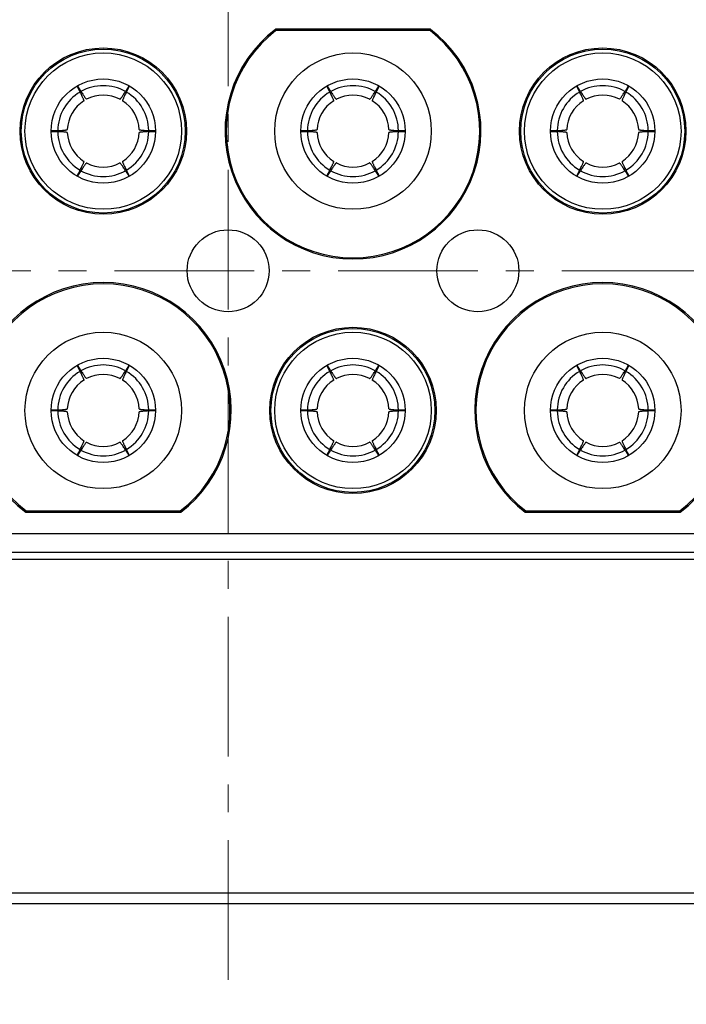
# Model space of a CAD drawing. Extents: x 1651 to 2096, y -33 to 282.
# Drawn here: x 1846 to 1863, y 161 to 188 of the extents above; entities that cross this region are included whole.
import ezdxf

# ---------------------------------------------------------------- set-up
doc = ezdxf.new("R2010")
doc.units = 0
doc.header["$MEASUREMENT"] = 0
doc.linetypes.add('CENTER', pattern=[2, 1.25, -0.25, 0.25, -0.25])
doc.layers.get('0').update_dxf_attribs({"linetype": 'CONTINUOUS', "lineweight": 30})
doc.layers.add('06___PRT_ALL_SURFS', color=7, linetype='CONTINUOUS')
doc.layers.add('cen', color=1, linetype='CENTER', lineweight=13)

msp = doc.modelspace()

# ---------------------------------------------------------------- linework, layer by layer
at = {"color": 7, "linetype": 'Continuous'}
for p, q in [((1852.469, 187.557), (1852.48, 187.523)), ((1856.624, 187.557), (1852.469, 187.557)), ((1856.613, 187.523), (1852.48, 187.523)), ((1856.624, 187.557), (1856.613, 187.523)), ((1847.147, 186.019), (1847.224, 185.872)), ((1847.249, 185.887), (1847.16, 186.026)), ((1848.532, 186.026), (1848.444, 185.887)), ((1848.469, 185.872), (1848.545, 186.019)), ((1853.847, 186.019), (1853.924, 185.872)), ((1853.949, 185.887), (1853.86, 186.026)), ((1855.232, 186.026), (1855.144, 185.887)), ((1855.169, 185.872), (1855.245, 186.019)), ((1860.547, 186.019), (1860.624, 185.872)), ((1860.649, 185.887), (1860.56, 186.026)), ((1861.932, 186.026), (1861.844, 185.887)), ((1861.869, 185.872), (1861.945, 186.019)), ((1846.626, 184.838), (1846.447, 184.83)), ((1846.447, 184.817), (1846.626, 184.809)), ((1849.245, 184.83), (1849.066, 184.838)), ((1849.066, 184.809), (1849.245, 184.817)), ((1853.326, 184.838), (1853.147, 184.83)), ((1853.147, 184.817), (1853.326, 184.809)), ((1855.945, 184.83), (1855.766, 184.838)), ((1855.766, 184.809), (1855.945, 184.817)), ((1860.026, 184.838), (1859.847, 184.83)), ((1859.847, 184.817), (1860.026, 184.809)), ((1862.645, 184.83), (1862.466, 184.838)), ((1862.466, 184.809), (1862.645, 184.817)), ((1847.224, 183.774), (1847.147, 183.627)), ((1847.16, 183.621), (1847.249, 183.76)), ((1848.444, 183.76), (1848.532, 183.621)), ((1848.545, 183.627), (1848.469, 183.774)), ((1853.924, 183.774), (1853.847, 183.627)), ((1853.86, 183.621), (1853.949, 183.76)), ((1855.144, 183.76), (1855.232, 183.621)), ((1855.245, 183.627), (1855.169, 183.774)), ((1860.624, 183.774), (1860.547, 183.627)), ((1860.56, 183.621), (1860.649, 183.76)), ((1861.844, 183.76), (1861.932, 183.621)), ((1861.945, 183.627), (1861.869, 183.774)), ((1847.147, 178.519), (1847.224, 178.372)), ((1847.249, 178.387), (1847.16, 178.526)), ((1848.532, 178.526), (1848.444, 178.387)), ((1848.469, 178.372), (1848.545, 178.519)), ((1853.847, 178.519), (1853.924, 178.372)), ((1853.949, 178.387), (1853.86, 178.526)), ((1855.232, 178.526), (1855.144, 178.387)), ((1855.169, 178.372), (1855.245, 178.519)), ((1860.547, 178.519), (1860.624, 178.372)), ((1860.649, 178.387), (1860.56, 178.526)), ((1861.932, 178.526), (1861.844, 178.387)), ((1861.869, 178.372), (1861.945, 178.519)), ((1846.626, 177.338), (1846.447, 177.33)), ((1846.447, 177.317), (1846.626, 177.309)), ((1849.245, 177.33), (1849.066, 177.338)), ((1849.066, 177.309), (1849.245, 177.317)), ((1853.326, 177.338), (1853.147, 177.33)), ((1853.147, 177.317), (1853.326, 177.309)), ((1855.945, 177.33), (1855.766, 177.338)), ((1855.766, 177.309), (1855.945, 177.317)), ((1860.026, 177.338), (1859.847, 177.33)), ((1859.847, 177.317), (1860.026, 177.309)), ((1862.645, 177.33), (1862.466, 177.338)), ((1862.466, 177.309), (1862.645, 177.317)), ((1847.224, 176.274), (1847.147, 176.127)), ((1847.16, 176.121), (1847.249, 176.26)), ((1848.444, 176.26), (1848.532, 176.121)), ((1848.545, 176.127), (1848.469, 176.274)), ((1853.924, 176.274), (1853.847, 176.127)), ((1853.86, 176.121), (1853.949, 176.26)), ((1855.144, 176.26), (1855.232, 176.121)), ((1855.245, 176.127), (1855.169, 176.274)), ((1860.624, 176.274), (1860.547, 176.127)), ((1860.56, 176.121), (1860.649, 176.26)), ((1861.844, 176.26), (1861.932, 176.121)), ((1861.945, 176.127), (1861.869, 176.274)), ((1845.769, 174.59), (1845.78, 174.623)), ((1845.769, 174.59), (1849.924, 174.59)), ((1845.78, 174.623), (1849.913, 174.623)), ((1849.924, 174.59), (1849.913, 174.623)), ((1859.169, 174.59), (1859.18, 174.623)), ((1859.169, 174.59), (1863.324, 174.59)), ((1859.18, 174.623), (1863.313, 174.623)), ((1863.324, 174.59), (1863.313, 174.623)), ((1870.946, 174.006), (1831.264, 174.006)), ((1870.446, 173.506), (1831.764, 173.506)), ((1870.446, 173.323), (1831.946, 173.323)), ((1823.346, 164.373), (1879.046, 164.373)), ((1879.046, 164.073), (1820.546, 164.073))]:
    msp.add_line(p, q, dxfattribs=at)
for centre, radius in [((1847.846, 184.823), 2.233), ((1847.846, 184.823), 2.2), ((1847.846, 184.823), 2.1), ((1854.546, 184.823), 2.1), ((1861.246, 184.823), 2.233), ((1861.246, 184.823), 2.2), ((1861.246, 184.823), 2.1), ((1847.846, 184.823), 1.4), ((1854.546, 184.823), 1.4), ((1861.246, 184.823), 1.4), ((1851.196, 181.073), 1.1), ((1854.546, 177.323), 2.233), ((1854.546, 177.323), 2.2), ((1847.846, 177.323), 2.1), ((1854.546, 177.323), 2.1), ((1861.246, 177.323), 2.1), ((1847.846, 177.323), 1.4), ((1854.546, 177.323), 1.4), ((1861.246, 177.323), 1.4)]:
    msp.add_circle(centre, radius, dxfattribs=at)
for centre, radius, start, end in [((1854.546, 184.823), 3.433, 127.2401, 52.7599), ((1854.546, 184.823), 3.4, 127.428, 52.572), ((1847.846, 184.823), 1.22, 120.6813, 179.3187), ((1847.846, 184.823), 1.22, 60.6813, 119.3187), ((1847.846, 184.823), 1.22, 0.6813, 59.3187), ((1854.546, 184.823), 1.22, 120.6813, 179.3187), ((1854.546, 184.823), 1.22, 60.6813, 119.3187), ((1854.546, 184.823), 1.22, 0.6813, 59.3187), ((1861.246, 184.823), 1.22, 120.6813, 179.3187), ((1861.246, 184.823), 1.22, 60.6813, 119.3187), ((1861.246, 184.823), 1.22, 0.6813, 59.3187), ((1847.846, 184.823), 0.965, 122.4453, 177.5547), ((1847.846, 184.823), 0.965, 62.4453, 117.5547), ((1847.846, 184.823), 0.965, 2.4453, 57.5547), ((1854.546, 184.823), 0.965, 122.4453, 177.5547), ((1854.546, 184.823), 0.965, 62.4453, 117.5547), ((1854.546, 184.823), 0.965, 2.4453, 57.5547), ((1861.246, 184.823), 0.965, 122.4453, 177.5547), ((1861.246, 184.823), 0.965, 62.4453, 117.5547), ((1861.246, 184.823), 0.965, 2.4453, 57.5547), ((1847.846, 184.823), 1.22, 180.6813, 239.3187), ((1847.846, 184.823), 1.22, 300.6813, 359.3187), ((1854.546, 184.823), 1.22, 180.6813, 239.3187), ((1854.546, 184.823), 1.22, 300.6813, 359.3187), ((1861.246, 184.823), 1.22, 180.6813, 239.3187), ((1861.246, 184.823), 1.22, 300.6813, 359.3187), ((1847.846, 184.823), 0.965, 182.4453, 237.5547), ((1847.846, 184.823), 0.965, 302.4453, 357.5547), ((1854.546, 184.823), 0.965, 182.4453, 237.5547), ((1854.546, 184.823), 0.965, 302.4453, 357.5547), ((1861.246, 184.823), 0.965, 182.4453, 237.5547), ((1861.246, 184.823), 0.965, 302.4453, 357.5547), ((1847.846, 184.823), 1.22, 240.6813, 299.3187), ((1847.846, 184.823), 0.965, 242.4453, 297.5547), ((1854.546, 184.823), 1.22, 240.6813, 299.3187), ((1854.546, 184.823), 0.965, 242.4453, 297.5547), ((1861.246, 184.823), 1.22, 240.6813, 299.3187), ((1861.246, 184.823), 0.965, 242.4453, 297.5547), ((1847.846, 177.323), 3.433, 307.2401, 232.7599), ((1847.846, 177.323), 3.4, 307.428, 232.572), ((1861.246, 177.323), 3.433, 307.2401, 232.7599), ((1861.246, 177.323), 3.4, 307.428, 232.572), ((1847.846, 177.323), 1.22, 60.6813, 119.3187), ((1854.546, 177.323), 1.22, 60.6813, 119.3187), ((1861.246, 177.323), 1.22, 60.6813, 119.3187), ((1847.846, 177.323), 1.22, 120.6813, 179.3187), ((1847.846, 177.323), 0.965, 62.4453, 117.5547), ((1847.846, 177.323), 1.22, 0.6813, 59.3187), ((1854.546, 177.323), 1.22, 120.6813, 179.3187), ((1854.546, 177.323), 0.965, 62.4453, 117.5547), ((1854.546, 177.323), 1.22, 0.6813, 59.3187), ((1861.246, 177.323), 1.22, 120.6813, 179.3187), ((1861.246, 177.323), 0.965, 62.4453, 117.5547), ((1861.246, 177.323), 1.22, 0.6813, 59.3187), ((1847.846, 177.323), 0.965, 122.4453, 177.5547), ((1847.846, 177.323), 0.965, 2.4453, 57.5547), ((1854.546, 177.323), 0.965, 122.4453, 177.5547), ((1854.546, 177.323), 0.965, 2.4453, 57.5547), ((1861.246, 177.323), 0.965, 122.4453, 177.5547), ((1861.246, 177.323), 0.965, 2.4453, 57.5547), ((1847.846, 177.323), 1.22, 180.6813, 239.3187), ((1847.846, 177.323), 0.965, 182.4453, 237.5547), ((1847.846, 177.323), 0.965, 302.4453, 357.5547), ((1847.846, 177.323), 1.22, 300.6813, 359.3187), ((1854.546, 177.323), 1.22, 180.6813, 239.3187), ((1854.546, 177.323), 0.965, 182.4453, 237.5547), ((1854.546, 177.323), 0.965, 302.4453, 357.5547), ((1854.546, 177.323), 1.22, 300.6813, 359.3187), ((1861.246, 177.323), 1.22, 180.6813, 239.3187), ((1861.246, 177.323), 0.965, 182.4453, 237.5547), ((1861.246, 177.323), 0.965, 302.4453, 357.5547), ((1861.246, 177.323), 1.22, 300.6813, 359.3187), ((1847.846, 177.323), 0.965, 242.4453, 297.5547), ((1854.546, 177.323), 0.965, 242.4453, 297.5547), ((1861.246, 177.323), 0.965, 242.4453, 297.5547), ((1847.846, 177.323), 1.22, 240.6813, 299.3187), ((1854.546, 177.323), 1.22, 240.6813, 299.3187), ((1861.246, 177.323), 1.22, 240.6813, 299.3187)]:
    msp.add_arc(centre, radius, start, end, dxfattribs=at)
for points, knots in [([(1847.328, 185.638), (1847.329, 185.638), (1847.33, 185.64), (1847.329, 185.646), (1847.326, 185.659), (1847.318, 185.678), (1847.307, 185.705), (1847.291, 185.738), (1847.272, 185.778), (1847.249, 185.823), (1847.233, 185.855), (1847.224, 185.872)], [0, 0, 0, 0, 0.008275, 0.022495, 0.073144, 0.154574, 0.266548, 0.408299, 0.57873, 0.776504, 1, 1, 1, 1]), ([(1847.249, 185.887), (1847.259, 185.871), (1847.279, 185.84), (1847.307, 185.798), (1847.332, 185.761), (1847.353, 185.731), (1847.37, 185.708), (1847.383, 185.692), (1847.392, 185.683), (1847.397, 185.679), (1847.399, 185.679), (1847.4, 185.679)], [0, 0, 0, 0, 0.223496, 0.42127, 0.591701, 0.733452, 0.845426, 0.926856, 0.977504, 0.991725, 1, 1, 1, 1]), ([(1848.293, 185.679), (1848.293, 185.679), (1848.295, 185.679), (1848.3, 185.683), (1848.309, 185.692), (1848.323, 185.708), (1848.34, 185.731), (1848.361, 185.761), (1848.385, 185.798), (1848.413, 185.84), (1848.433, 185.871), (1848.444, 185.887)], [0, 0, 0, 0, 0.008275, 0.022495, 0.073144, 0.154574, 0.266548, 0.408299, 0.57873, 0.776504, 1, 1, 1, 1]), ([(1848.469, 185.872), (1848.46, 185.855), (1848.443, 185.823), (1848.42, 185.778), (1848.401, 185.738), (1848.386, 185.705), (1848.374, 185.678), (1848.367, 185.659), (1848.363, 185.646), (1848.363, 185.64), (1848.363, 185.638), (1848.364, 185.638)], [0, 0, 0, 0, 0.223496, 0.42127, 0.591701, 0.733452, 0.845426, 0.926856, 0.977504, 0.991725, 1, 1, 1, 1]), ([(1854.028, 185.638), (1854.029, 185.638), (1854.03, 185.64), (1854.029, 185.646), (1854.026, 185.659), (1854.018, 185.678), (1854.007, 185.705), (1853.991, 185.738), (1853.972, 185.778), (1853.949, 185.823), (1853.933, 185.855), (1853.924, 185.872)], [0, 0, 0, 0, 0.008275, 0.022495, 0.073144, 0.154574, 0.266548, 0.408299, 0.57873, 0.776504, 1, 1, 1, 1]), ([(1853.949, 185.887), (1853.959, 185.871), (1853.979, 185.84), (1854.007, 185.798), (1854.032, 185.761), (1854.053, 185.731), (1854.07, 185.708), (1854.083, 185.692), (1854.092, 185.683), (1854.097, 185.679), (1854.099, 185.679), (1854.1, 185.679)], [0, 0, 0, 0, 0.223496, 0.42127, 0.591701, 0.733452, 0.845426, 0.926856, 0.977504, 0.991725, 1, 1, 1, 1]), ([(1854.993, 185.679), (1854.993, 185.679), (1854.995, 185.679), (1855, 185.683), (1855.009, 185.692), (1855.023, 185.708), (1855.04, 185.731), (1855.061, 185.761), (1855.085, 185.798), (1855.113, 185.84), (1855.133, 185.871), (1855.144, 185.887)], [0, 0, 0, 0, 0.008275, 0.022495, 0.073144, 0.154574, 0.266548, 0.408299, 0.57873, 0.776504, 1, 1, 1, 1]), ([(1855.169, 185.872), (1855.16, 185.855), (1855.143, 185.823), (1855.12, 185.778), (1855.101, 185.738), (1855.086, 185.705), (1855.074, 185.678), (1855.067, 185.659), (1855.063, 185.646), (1855.063, 185.64), (1855.063, 185.638), (1855.064, 185.638)], [0, 0, 0, 0, 0.223496, 0.42127, 0.591701, 0.733452, 0.845426, 0.926856, 0.977504, 0.991725, 1, 1, 1, 1]), ([(1860.728, 185.638), (1860.729, 185.638), (1860.73, 185.64), (1860.729, 185.646), (1860.726, 185.659), (1860.718, 185.678), (1860.707, 185.705), (1860.691, 185.738), (1860.672, 185.778), (1860.649, 185.823), (1860.633, 185.855), (1860.624, 185.872)], [0, 0, 0, 0, 0.008275, 0.022495, 0.073144, 0.154574, 0.266548, 0.408299, 0.57873, 0.776504, 1, 1, 1, 1]), ([(1860.649, 185.887), (1860.659, 185.871), (1860.679, 185.84), (1860.707, 185.798), (1860.732, 185.761), (1860.753, 185.731), (1860.77, 185.708), (1860.783, 185.692), (1860.792, 185.683), (1860.797, 185.679), (1860.799, 185.679), (1860.8, 185.679)], [0, 0, 0, 0, 0.223496, 0.42127, 0.591701, 0.733452, 0.845426, 0.926856, 0.977504, 0.991725, 1, 1, 1, 1]), ([(1861.693, 185.679), (1861.693, 185.679), (1861.695, 185.679), (1861.7, 185.683), (1861.709, 185.692), (1861.723, 185.708), (1861.74, 185.731), (1861.761, 185.761), (1861.785, 185.798), (1861.813, 185.84), (1861.833, 185.871), (1861.844, 185.887)], [0, 0, 0, 0, 0.008275, 0.022495, 0.073144, 0.154574, 0.266548, 0.408299, 0.57873, 0.776504, 1, 1, 1, 1]), ([(1861.869, 185.872), (1861.86, 185.855), (1861.843, 185.823), (1861.82, 185.778), (1861.801, 185.738), (1861.786, 185.705), (1861.774, 185.678), (1861.767, 185.659), (1861.763, 185.646), (1861.763, 185.64), (1861.763, 185.638), (1861.764, 185.638)], [0, 0, 0, 0, 0.223496, 0.42127, 0.591701, 0.733452, 0.845426, 0.926856, 0.977504, 0.991725, 1, 1, 1, 1]), ([(1846.626, 184.838), (1846.646, 184.839), (1846.682, 184.84), (1846.733, 184.843), (1846.777, 184.847), (1846.813, 184.85), (1846.842, 184.853), (1846.863, 184.857), (1846.875, 184.86), (1846.881, 184.862), (1846.882, 184.864), (1846.882, 184.865)], [0, 0, 0, 0, 0.223496, 0.42127, 0.591701, 0.733452, 0.845426, 0.926856, 0.977504, 0.991725, 1, 1, 1, 1]), ([(1846.882, 184.782), (1846.882, 184.783), (1846.881, 184.785), (1846.875, 184.787), (1846.863, 184.79), (1846.842, 184.794), (1846.813, 184.797), (1846.777, 184.8), (1846.733, 184.803), (1846.682, 184.806), (1846.646, 184.808), (1846.626, 184.809)], [0, 0, 0, 0, 0.008275, 0.022495, 0.073144, 0.154574, 0.266548, 0.408299, 0.57873, 0.776504, 1, 1, 1, 1]), ([(1848.81, 184.865), (1848.81, 184.864), (1848.812, 184.862), (1848.817, 184.86), (1848.83, 184.857), (1848.851, 184.853), (1848.879, 184.85), (1848.916, 184.847), (1848.96, 184.843), (1849.01, 184.84), (1849.047, 184.839), (1849.066, 184.838)], [0, 0, 0, 0, 0.008275, 0.022495, 0.073144, 0.154574, 0.266548, 0.408299, 0.57873, 0.776504, 1, 1, 1, 1]), ([(1849.066, 184.809), (1849.047, 184.808), (1849.01, 184.806), (1848.96, 184.803), (1848.916, 184.8), (1848.879, 184.797), (1848.851, 184.794), (1848.83, 184.79), (1848.817, 184.787), (1848.812, 184.785), (1848.81, 184.783), (1848.81, 184.782)], [0, 0, 0, 0, 0.223496, 0.42127, 0.591701, 0.733452, 0.845426, 0.926856, 0.977504, 0.991725, 1, 1, 1, 1]), ([(1853.326, 184.838), (1853.346, 184.839), (1853.382, 184.84), (1853.433, 184.843), (1853.477, 184.847), (1853.513, 184.85), (1853.542, 184.853), (1853.563, 184.857), (1853.575, 184.86), (1853.581, 184.862), (1853.582, 184.864), (1853.582, 184.865)], [0, 0, 0, 0, 0.223496, 0.42127, 0.591701, 0.733452, 0.845426, 0.926856, 0.977504, 0.991725, 1, 1, 1, 1]), ([(1853.582, 184.782), (1853.582, 184.783), (1853.581, 184.785), (1853.575, 184.787), (1853.563, 184.79), (1853.542, 184.794), (1853.513, 184.797), (1853.477, 184.8), (1853.433, 184.803), (1853.382, 184.806), (1853.346, 184.808), (1853.326, 184.809)], [0, 0, 0, 0, 0.008275, 0.022495, 0.073144, 0.154574, 0.266548, 0.408299, 0.57873, 0.776504, 1, 1, 1, 1]), ([(1855.51, 184.865), (1855.51, 184.864), (1855.512, 184.862), (1855.517, 184.86), (1855.53, 184.857), (1855.551, 184.853), (1855.579, 184.85), (1855.616, 184.847), (1855.66, 184.843), (1855.71, 184.84), (1855.747, 184.839), (1855.766, 184.838)], [0, 0, 0, 0, 0.008275, 0.022495, 0.073144, 0.154574, 0.266548, 0.408299, 0.57873, 0.776504, 1, 1, 1, 1]), ([(1855.766, 184.809), (1855.747, 184.808), (1855.71, 184.806), (1855.66, 184.803), (1855.616, 184.8), (1855.579, 184.797), (1855.551, 184.794), (1855.53, 184.79), (1855.517, 184.787), (1855.512, 184.785), (1855.51, 184.783), (1855.51, 184.782)], [0, 0, 0, 0, 0.223496, 0.42127, 0.591701, 0.733452, 0.845426, 0.926856, 0.977504, 0.991725, 1, 1, 1, 1]), ([(1860.026, 184.838), (1860.046, 184.839), (1860.082, 184.84), (1860.133, 184.843), (1860.177, 184.847), (1860.213, 184.85), (1860.242, 184.853), (1860.263, 184.857), (1860.275, 184.86), (1860.281, 184.862), (1860.282, 184.864), (1860.282, 184.865)], [0, 0, 0, 0, 0.223496, 0.42127, 0.591701, 0.733452, 0.845426, 0.926856, 0.977504, 0.991725, 1, 1, 1, 1]), ([(1860.282, 184.782), (1860.282, 184.783), (1860.281, 184.785), (1860.275, 184.787), (1860.263, 184.79), (1860.242, 184.794), (1860.213, 184.797), (1860.177, 184.8), (1860.133, 184.803), (1860.082, 184.806), (1860.046, 184.808), (1860.026, 184.809)], [0, 0, 0, 0, 0.008275, 0.022495, 0.073144, 0.154574, 0.266548, 0.408299, 0.57873, 0.776504, 1, 1, 1, 1]), ([(1862.21, 184.865), (1862.21, 184.864), (1862.212, 184.862), (1862.217, 184.86), (1862.23, 184.857), (1862.251, 184.853), (1862.279, 184.85), (1862.316, 184.847), (1862.36, 184.843), (1862.41, 184.84), (1862.447, 184.839), (1862.466, 184.838)], [0, 0, 0, 0, 0.008275, 0.022495, 0.073144, 0.154574, 0.266548, 0.408299, 0.57873, 0.776504, 1, 1, 1, 1]), ([(1862.466, 184.809), (1862.447, 184.808), (1862.41, 184.806), (1862.36, 184.803), (1862.316, 184.8), (1862.279, 184.797), (1862.251, 184.794), (1862.23, 184.79), (1862.217, 184.787), (1862.212, 184.785), (1862.21, 184.783), (1862.21, 184.782)], [0, 0, 0, 0, 0.223496, 0.42127, 0.591701, 0.733452, 0.845426, 0.926856, 0.977504, 0.991725, 1, 1, 1, 1]), ([(1847.224, 183.774), (1847.233, 183.791), (1847.249, 183.824), (1847.272, 183.869), (1847.291, 183.909), (1847.307, 183.942), (1847.318, 183.968), (1847.326, 183.988), (1847.329, 184), (1847.33, 184.007), (1847.329, 184.009), (1847.328, 184.009)], [0, 0, 0, 0, 0.223496, 0.42127, 0.591701, 0.733452, 0.845426, 0.926856, 0.977504, 0.991725, 1, 1, 1, 1]), ([(1847.4, 183.968), (1847.399, 183.968), (1847.397, 183.968), (1847.392, 183.964), (1847.383, 183.955), (1847.37, 183.939), (1847.353, 183.915), (1847.332, 183.886), (1847.307, 183.849), (1847.279, 183.807), (1847.259, 183.776), (1847.249, 183.76)], [0, 0, 0, 0, 0.008275, 0.022495, 0.073144, 0.154574, 0.266548, 0.408299, 0.57873, 0.776504, 1, 1, 1, 1]), ([(1848.444, 183.76), (1848.433, 183.776), (1848.413, 183.807), (1848.385, 183.849), (1848.361, 183.886), (1848.34, 183.915), (1848.323, 183.939), (1848.309, 183.955), (1848.3, 183.964), (1848.295, 183.968), (1848.293, 183.968), (1848.293, 183.968)], [0, 0, 0, 0, 0.223496, 0.42127, 0.591701, 0.733452, 0.845426, 0.926856, 0.977504, 0.991725, 1, 1, 1, 1]), ([(1848.364, 184.009), (1848.363, 184.009), (1848.363, 184.007), (1848.363, 184), (1848.367, 183.988), (1848.374, 183.968), (1848.386, 183.942), (1848.401, 183.909), (1848.42, 183.869), (1848.443, 183.824), (1848.46, 183.791), (1848.469, 183.774)], [0, 0, 0, 0, 0.008275, 0.022495, 0.073144, 0.154574, 0.266548, 0.408299, 0.57873, 0.776504, 1, 1, 1, 1]), ([(1853.924, 183.774), (1853.933, 183.791), (1853.949, 183.824), (1853.972, 183.869), (1853.991, 183.909), (1854.007, 183.942), (1854.018, 183.968), (1854.026, 183.988), (1854.029, 184), (1854.03, 184.007), (1854.029, 184.009), (1854.028, 184.009)], [0, 0, 0, 0, 0.223496, 0.42127, 0.591701, 0.733452, 0.845426, 0.926856, 0.977504, 0.991725, 1, 1, 1, 1]), ([(1854.1, 183.968), (1854.099, 183.968), (1854.097, 183.968), (1854.092, 183.964), (1854.083, 183.955), (1854.07, 183.939), (1854.053, 183.915), (1854.032, 183.886), (1854.007, 183.849), (1853.979, 183.807), (1853.959, 183.776), (1853.949, 183.76)], [0, 0, 0, 0, 0.008275, 0.022495, 0.073144, 0.154574, 0.266548, 0.408299, 0.57873, 0.776504, 1, 1, 1, 1]), ([(1855.144, 183.76), (1855.133, 183.776), (1855.113, 183.807), (1855.085, 183.849), (1855.061, 183.886), (1855.04, 183.915), (1855.023, 183.939), (1855.009, 183.955), (1855, 183.964), (1854.995, 183.968), (1854.993, 183.968), (1854.993, 183.968)], [0, 0, 0, 0, 0.223496, 0.42127, 0.591701, 0.733452, 0.845426, 0.926856, 0.977504, 0.991725, 1, 1, 1, 1]), ([(1855.064, 184.009), (1855.063, 184.009), (1855.063, 184.007), (1855.063, 184), (1855.067, 183.988), (1855.074, 183.968), (1855.086, 183.942), (1855.101, 183.909), (1855.12, 183.869), (1855.143, 183.824), (1855.16, 183.791), (1855.169, 183.774)], [0, 0, 0, 0, 0.008275, 0.022495, 0.073144, 0.154574, 0.266548, 0.408299, 0.57873, 0.776504, 1, 1, 1, 1]), ([(1860.624, 183.774), (1860.633, 183.791), (1860.649, 183.824), (1860.672, 183.869), (1860.691, 183.909), (1860.707, 183.942), (1860.718, 183.968), (1860.726, 183.988), (1860.729, 184), (1860.73, 184.007), (1860.729, 184.009), (1860.728, 184.009)], [0, 0, 0, 0, 0.223496, 0.42127, 0.591701, 0.733452, 0.845426, 0.926856, 0.977504, 0.991725, 1, 1, 1, 1]), ([(1860.8, 183.968), (1860.799, 183.968), (1860.797, 183.968), (1860.792, 183.964), (1860.783, 183.955), (1860.77, 183.939), (1860.753, 183.915), (1860.732, 183.886), (1860.707, 183.849), (1860.679, 183.807), (1860.659, 183.776), (1860.649, 183.76)], [0, 0, 0, 0, 0.008275, 0.022495, 0.073144, 0.154574, 0.266548, 0.408299, 0.57873, 0.776504, 1, 1, 1, 1]), ([(1861.844, 183.76), (1861.833, 183.776), (1861.813, 183.807), (1861.785, 183.849), (1861.761, 183.886), (1861.74, 183.915), (1861.723, 183.939), (1861.709, 183.955), (1861.7, 183.964), (1861.695, 183.968), (1861.693, 183.968), (1861.693, 183.968)], [0, 0, 0, 0, 0.223496, 0.42127, 0.591701, 0.733452, 0.845426, 0.926856, 0.977504, 0.991725, 1, 1, 1, 1]), ([(1861.764, 184.009), (1861.763, 184.009), (1861.763, 184.007), (1861.763, 184), (1861.767, 183.988), (1861.774, 183.968), (1861.786, 183.942), (1861.801, 183.909), (1861.82, 183.869), (1861.843, 183.824), (1861.86, 183.791), (1861.869, 183.774)], [0, 0, 0, 0, 0.008275, 0.022495, 0.073144, 0.154574, 0.266548, 0.408299, 0.57873, 0.776504, 1, 1, 1, 1]), ([(1847.328, 178.138), (1847.329, 178.138), (1847.33, 178.14), (1847.329, 178.146), (1847.326, 178.159), (1847.318, 178.178), (1847.307, 178.205), (1847.291, 178.238), (1847.272, 178.278), (1847.249, 178.323), (1847.233, 178.355), (1847.224, 178.372)], [0, 0, 0, 0, 0.008275, 0.022495, 0.073144, 0.154574, 0.266548, 0.408299, 0.57873, 0.776504, 1, 1, 1, 1]), ([(1847.249, 178.387), (1847.259, 178.371), (1847.279, 178.34), (1847.307, 178.298), (1847.332, 178.261), (1847.353, 178.231), (1847.37, 178.208), (1847.383, 178.192), (1847.392, 178.183), (1847.397, 178.179), (1847.399, 178.179), (1847.4, 178.179)], [0, 0, 0, 0, 0.223496, 0.42127, 0.591701, 0.733452, 0.845426, 0.926856, 0.977504, 0.991725, 1, 1, 1, 1]), ([(1848.293, 178.179), (1848.293, 178.179), (1848.295, 178.179), (1848.3, 178.183), (1848.309, 178.192), (1848.323, 178.208), (1848.34, 178.231), (1848.361, 178.261), (1848.385, 178.298), (1848.413, 178.34), (1848.433, 178.371), (1848.444, 178.387)], [0, 0, 0, 0, 0.008275, 0.022495, 0.073144, 0.154574, 0.266548, 0.408299, 0.57873, 0.776504, 1, 1, 1, 1]), ([(1848.469, 178.372), (1848.46, 178.355), (1848.443, 178.323), (1848.42, 178.278), (1848.401, 178.238), (1848.386, 178.205), (1848.374, 178.178), (1848.367, 178.159), (1848.363, 178.146), (1848.363, 178.14), (1848.363, 178.138), (1848.364, 178.138)], [0, 0, 0, 0, 0.223496, 0.42127, 0.591701, 0.733452, 0.845426, 0.926856, 0.977504, 0.991725, 1, 1, 1, 1]), ([(1854.028, 178.138), (1854.029, 178.138), (1854.03, 178.14), (1854.029, 178.146), (1854.026, 178.159), (1854.018, 178.178), (1854.007, 178.205), (1853.991, 178.238), (1853.972, 178.278), (1853.949, 178.323), (1853.933, 178.355), (1853.924, 178.372)], [0, 0, 0, 0, 0.008275, 0.022495, 0.073144, 0.154574, 0.266548, 0.408299, 0.57873, 0.776504, 1, 1, 1, 1]), ([(1853.949, 178.387), (1853.959, 178.371), (1853.979, 178.34), (1854.007, 178.298), (1854.032, 178.261), (1854.053, 178.231), (1854.07, 178.208), (1854.083, 178.192), (1854.092, 178.183), (1854.097, 178.179), (1854.099, 178.179), (1854.1, 178.179)], [0, 0, 0, 0, 0.223496, 0.42127, 0.591701, 0.733452, 0.845426, 0.926856, 0.977504, 0.991725, 1, 1, 1, 1]), ([(1854.993, 178.179), (1854.993, 178.179), (1854.995, 178.179), (1855, 178.183), (1855.009, 178.192), (1855.023, 178.208), (1855.04, 178.231), (1855.061, 178.261), (1855.085, 178.298), (1855.113, 178.34), (1855.133, 178.371), (1855.144, 178.387)], [0, 0, 0, 0, 0.008275, 0.022495, 0.073144, 0.154574, 0.266548, 0.408299, 0.57873, 0.776504, 1, 1, 1, 1]), ([(1855.169, 178.372), (1855.16, 178.355), (1855.143, 178.323), (1855.12, 178.278), (1855.101, 178.238), (1855.086, 178.205), (1855.074, 178.178), (1855.067, 178.159), (1855.063, 178.146), (1855.063, 178.14), (1855.063, 178.138), (1855.064, 178.138)], [0, 0, 0, 0, 0.223496, 0.42127, 0.591701, 0.733452, 0.845426, 0.926856, 0.977504, 0.991725, 1, 1, 1, 1]), ([(1860.728, 178.138), (1860.729, 178.138), (1860.73, 178.14), (1860.729, 178.146), (1860.726, 178.159), (1860.718, 178.178), (1860.707, 178.205), (1860.691, 178.238), (1860.672, 178.278), (1860.649, 178.323), (1860.633, 178.355), (1860.624, 178.372)], [0, 0, 0, 0, 0.008275, 0.022495, 0.073144, 0.154574, 0.266548, 0.408299, 0.57873, 0.776504, 1, 1, 1, 1]), ([(1860.649, 178.387), (1860.659, 178.371), (1860.679, 178.34), (1860.707, 178.298), (1860.732, 178.261), (1860.753, 178.231), (1860.77, 178.208), (1860.783, 178.192), (1860.792, 178.183), (1860.797, 178.179), (1860.799, 178.179), (1860.8, 178.179)], [0, 0, 0, 0, 0.223496, 0.42127, 0.591701, 0.733452, 0.845426, 0.926856, 0.977504, 0.991725, 1, 1, 1, 1]), ([(1861.693, 178.179), (1861.693, 178.179), (1861.695, 178.179), (1861.7, 178.183), (1861.709, 178.192), (1861.723, 178.208), (1861.74, 178.231), (1861.761, 178.261), (1861.785, 178.298), (1861.813, 178.34), (1861.833, 178.371), (1861.844, 178.387)], [0, 0, 0, 0, 0.008275, 0.022495, 0.073144, 0.154574, 0.266548, 0.408299, 0.57873, 0.776504, 1, 1, 1, 1]), ([(1861.869, 178.372), (1861.86, 178.355), (1861.843, 178.323), (1861.82, 178.278), (1861.801, 178.238), (1861.786, 178.205), (1861.774, 178.178), (1861.767, 178.159), (1861.763, 178.146), (1861.763, 178.14), (1861.763, 178.138), (1861.764, 178.138)], [0, 0, 0, 0, 0.223496, 0.42127, 0.591701, 0.733452, 0.845426, 0.926856, 0.977504, 0.991725, 1, 1, 1, 1]), ([(1846.626, 177.338), (1846.646, 177.339), (1846.682, 177.34), (1846.733, 177.343), (1846.777, 177.347), (1846.813, 177.35), (1846.842, 177.353), (1846.863, 177.357), (1846.875, 177.36), (1846.881, 177.362), (1846.882, 177.364), (1846.882, 177.365)], [0, 0, 0, 0, 0.223496, 0.42127, 0.591701, 0.733452, 0.845426, 0.926856, 0.977504, 0.991725, 1, 1, 1, 1]), ([(1846.882, 177.282), (1846.882, 177.283), (1846.881, 177.285), (1846.875, 177.287), (1846.863, 177.29), (1846.842, 177.294), (1846.813, 177.297), (1846.777, 177.3), (1846.733, 177.303), (1846.682, 177.306), (1846.646, 177.308), (1846.626, 177.309)], [0, 0, 0, 0, 0.008275, 0.022495, 0.073144, 0.154574, 0.266548, 0.408299, 0.57873, 0.776504, 1, 1, 1, 1]), ([(1848.81, 177.365), (1848.81, 177.364), (1848.812, 177.362), (1848.817, 177.36), (1848.83, 177.357), (1848.851, 177.353), (1848.879, 177.35), (1848.916, 177.347), (1848.96, 177.343), (1849.01, 177.34), (1849.047, 177.339), (1849.066, 177.338)], [0, 0, 0, 0, 0.008275, 0.022495, 0.073144, 0.154574, 0.266548, 0.408299, 0.57873, 0.776504, 1, 1, 1, 1]), ([(1849.066, 177.309), (1849.047, 177.308), (1849.01, 177.306), (1848.96, 177.303), (1848.916, 177.3), (1848.879, 177.297), (1848.851, 177.294), (1848.83, 177.29), (1848.817, 177.287), (1848.812, 177.285), (1848.81, 177.283), (1848.81, 177.282)], [0, 0, 0, 0, 0.223496, 0.42127, 0.591701, 0.733452, 0.845426, 0.926856, 0.977504, 0.991725, 1, 1, 1, 1]), ([(1853.326, 177.338), (1853.346, 177.339), (1853.382, 177.34), (1853.433, 177.343), (1853.477, 177.347), (1853.513, 177.35), (1853.542, 177.353), (1853.563, 177.357), (1853.575, 177.36), (1853.581, 177.362), (1853.582, 177.364), (1853.582, 177.365)], [0, 0, 0, 0, 0.223496, 0.42127, 0.591701, 0.733452, 0.845426, 0.926856, 0.977504, 0.991725, 1, 1, 1, 1]), ([(1853.582, 177.282), (1853.582, 177.283), (1853.581, 177.285), (1853.575, 177.287), (1853.563, 177.29), (1853.542, 177.294), (1853.513, 177.297), (1853.477, 177.3), (1853.433, 177.303), (1853.382, 177.306), (1853.346, 177.308), (1853.326, 177.309)], [0, 0, 0, 0, 0.008275, 0.022495, 0.073144, 0.154574, 0.266548, 0.408299, 0.57873, 0.776504, 1, 1, 1, 1]), ([(1855.51, 177.365), (1855.51, 177.364), (1855.512, 177.362), (1855.517, 177.36), (1855.53, 177.357), (1855.551, 177.353), (1855.579, 177.35), (1855.616, 177.347), (1855.66, 177.343), (1855.71, 177.34), (1855.747, 177.339), (1855.766, 177.338)], [0, 0, 0, 0, 0.008275, 0.022495, 0.073144, 0.154574, 0.266548, 0.408299, 0.57873, 0.776504, 1, 1, 1, 1]), ([(1855.766, 177.309), (1855.747, 177.308), (1855.71, 177.306), (1855.66, 177.303), (1855.616, 177.3), (1855.579, 177.297), (1855.551, 177.294), (1855.53, 177.29), (1855.517, 177.287), (1855.512, 177.285), (1855.51, 177.283), (1855.51, 177.282)], [0, 0, 0, 0, 0.223496, 0.42127, 0.591701, 0.733452, 0.845426, 0.926856, 0.977504, 0.991725, 1, 1, 1, 1]), ([(1860.026, 177.338), (1860.046, 177.339), (1860.082, 177.34), (1860.133, 177.343), (1860.177, 177.347), (1860.213, 177.35), (1860.242, 177.353), (1860.263, 177.357), (1860.275, 177.36), (1860.281, 177.362), (1860.282, 177.364), (1860.282, 177.365)], [0, 0, 0, 0, 0.223496, 0.42127, 0.591701, 0.733452, 0.845426, 0.926856, 0.977504, 0.991725, 1, 1, 1, 1]), ([(1860.282, 177.282), (1860.282, 177.283), (1860.281, 177.285), (1860.275, 177.287), (1860.263, 177.29), (1860.242, 177.294), (1860.213, 177.297), (1860.177, 177.3), (1860.133, 177.303), (1860.082, 177.306), (1860.046, 177.308), (1860.026, 177.309)], [0, 0, 0, 0, 0.008275, 0.022495, 0.073144, 0.154574, 0.266548, 0.408299, 0.57873, 0.776504, 1, 1, 1, 1]), ([(1862.21, 177.365), (1862.21, 177.364), (1862.212, 177.362), (1862.217, 177.36), (1862.23, 177.357), (1862.251, 177.353), (1862.279, 177.35), (1862.316, 177.347), (1862.36, 177.343), (1862.41, 177.34), (1862.447, 177.339), (1862.466, 177.338)], [0, 0, 0, 0, 0.008275, 0.022495, 0.073144, 0.154574, 0.266548, 0.408299, 0.57873, 0.776504, 1, 1, 1, 1]), ([(1862.466, 177.309), (1862.447, 177.308), (1862.41, 177.306), (1862.36, 177.303), (1862.316, 177.3), (1862.279, 177.297), (1862.251, 177.294), (1862.23, 177.29), (1862.217, 177.287), (1862.212, 177.285), (1862.21, 177.283), (1862.21, 177.282)], [0, 0, 0, 0, 0.223496, 0.42127, 0.591701, 0.733452, 0.845426, 0.926856, 0.977504, 0.991725, 1, 1, 1, 1]), ([(1847.224, 176.274), (1847.233, 176.291), (1847.249, 176.324), (1847.272, 176.369), (1847.291, 176.409), (1847.307, 176.442), (1847.318, 176.468), (1847.326, 176.488), (1847.329, 176.5), (1847.33, 176.507), (1847.329, 176.509), (1847.328, 176.509)], [0, 0, 0, 0, 0.223496, 0.42127, 0.591701, 0.733452, 0.845426, 0.926856, 0.977504, 0.991725, 1, 1, 1, 1]), ([(1847.4, 176.468), (1847.399, 176.468), (1847.397, 176.468), (1847.392, 176.464), (1847.383, 176.455), (1847.37, 176.439), (1847.353, 176.415), (1847.332, 176.386), (1847.307, 176.349), (1847.279, 176.307), (1847.259, 176.276), (1847.249, 176.26)], [0, 0, 0, 0, 0.008275, 0.022495, 0.073144, 0.154574, 0.266548, 0.408299, 0.57873, 0.776504, 1, 1, 1, 1]), ([(1848.444, 176.26), (1848.433, 176.276), (1848.413, 176.307), (1848.385, 176.349), (1848.361, 176.386), (1848.34, 176.415), (1848.323, 176.439), (1848.309, 176.455), (1848.3, 176.464), (1848.295, 176.468), (1848.293, 176.468), (1848.293, 176.468)], [0, 0, 0, 0, 0.223496, 0.42127, 0.591701, 0.733452, 0.845426, 0.926856, 0.977504, 0.991725, 1, 1, 1, 1]), ([(1848.364, 176.509), (1848.363, 176.509), (1848.363, 176.507), (1848.363, 176.5), (1848.367, 176.488), (1848.374, 176.468), (1848.386, 176.442), (1848.401, 176.409), (1848.42, 176.369), (1848.443, 176.324), (1848.46, 176.291), (1848.469, 176.274)], [0, 0, 0, 0, 0.008275, 0.022495, 0.073144, 0.154574, 0.266548, 0.408299, 0.57873, 0.776504, 1, 1, 1, 1]), ([(1853.924, 176.274), (1853.933, 176.291), (1853.949, 176.324), (1853.972, 176.369), (1853.991, 176.409), (1854.007, 176.442), (1854.018, 176.468), (1854.026, 176.488), (1854.029, 176.5), (1854.03, 176.507), (1854.029, 176.509), (1854.028, 176.509)], [0, 0, 0, 0, 0.223496, 0.42127, 0.591701, 0.733452, 0.845426, 0.926856, 0.977504, 0.991725, 1, 1, 1, 1]), ([(1854.1, 176.468), (1854.099, 176.468), (1854.097, 176.468), (1854.092, 176.464), (1854.083, 176.455), (1854.07, 176.439), (1854.053, 176.415), (1854.032, 176.386), (1854.007, 176.349), (1853.979, 176.307), (1853.959, 176.276), (1853.949, 176.26)], [0, 0, 0, 0, 0.008275, 0.022495, 0.073144, 0.154574, 0.266548, 0.408299, 0.57873, 0.776504, 1, 1, 1, 1]), ([(1855.144, 176.26), (1855.133, 176.276), (1855.113, 176.307), (1855.085, 176.349), (1855.061, 176.386), (1855.04, 176.415), (1855.023, 176.439), (1855.009, 176.455), (1855, 176.464), (1854.995, 176.468), (1854.993, 176.468), (1854.993, 176.468)], [0, 0, 0, 0, 0.223496, 0.42127, 0.591701, 0.733452, 0.845426, 0.926856, 0.977504, 0.991725, 1, 1, 1, 1]), ([(1855.064, 176.509), (1855.063, 176.509), (1855.063, 176.507), (1855.063, 176.5), (1855.067, 176.488), (1855.074, 176.468), (1855.086, 176.442), (1855.101, 176.409), (1855.12, 176.369), (1855.143, 176.324), (1855.16, 176.291), (1855.169, 176.274)], [0, 0, 0, 0, 0.008275, 0.022495, 0.073144, 0.154574, 0.266548, 0.408299, 0.57873, 0.776504, 1, 1, 1, 1]), ([(1860.624, 176.274), (1860.633, 176.291), (1860.649, 176.324), (1860.672, 176.369), (1860.691, 176.409), (1860.707, 176.442), (1860.718, 176.468), (1860.726, 176.488), (1860.729, 176.5), (1860.73, 176.507), (1860.729, 176.509), (1860.728, 176.509)], [0, 0, 0, 0, 0.223496, 0.42127, 0.591701, 0.733452, 0.845426, 0.926856, 0.977504, 0.991725, 1, 1, 1, 1]), ([(1860.8, 176.468), (1860.799, 176.468), (1860.797, 176.468), (1860.792, 176.464), (1860.783, 176.455), (1860.77, 176.439), (1860.753, 176.415), (1860.732, 176.386), (1860.707, 176.349), (1860.679, 176.307), (1860.659, 176.276), (1860.649, 176.26)], [0, 0, 0, 0, 0.008275, 0.022495, 0.073144, 0.154574, 0.266548, 0.408299, 0.57873, 0.776504, 1, 1, 1, 1]), ([(1861.844, 176.26), (1861.833, 176.276), (1861.813, 176.307), (1861.785, 176.349), (1861.761, 176.386), (1861.74, 176.415), (1861.723, 176.439), (1861.709, 176.455), (1861.7, 176.464), (1861.695, 176.468), (1861.693, 176.468), (1861.693, 176.468)], [0, 0, 0, 0, 0.223496, 0.42127, 0.591701, 0.733452, 0.845426, 0.926856, 0.977504, 0.991725, 1, 1, 1, 1]), ([(1861.764, 176.509), (1861.763, 176.509), (1861.763, 176.507), (1861.763, 176.5), (1861.767, 176.488), (1861.774, 176.468), (1861.786, 176.442), (1861.801, 176.409), (1861.82, 176.369), (1861.843, 176.324), (1861.86, 176.291), (1861.869, 176.274)], [0, 0, 0, 0, 0.008275, 0.022495, 0.073144, 0.154574, 0.266548, 0.408299, 0.57873, 0.776504, 1, 1, 1, 1])]:
    msp.add_open_spline(points, degree=3, knots=knots, dxfattribs=at)
at = {"layer": '06___PRT_ALL_SURFS', "color": 7, "linetype": 'Continuous'}
msp.add_circle((1857.896, 181.073), 1.1, dxfattribs=at)
at = {"layer": 'cen', "ltscale": 3}
for p, q in [((1851.196, 201.782), (1851.196, 161.376)), ((1806.149, 181.073), (1896.034, 181.073))]:
    msp.add_line(p, q, dxfattribs=at)

doc.saveas('drawing.dxf')
